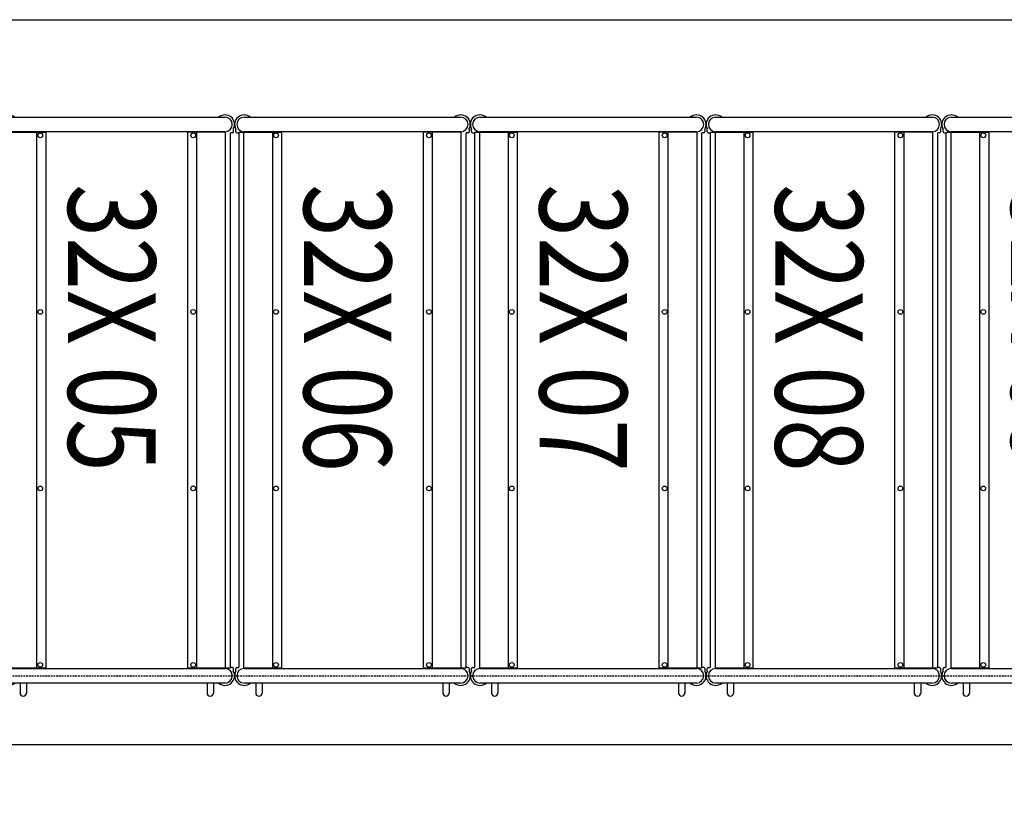
# Model space of a CAD drawing. Units: inches. Extents: x -1353 to 3157, y 465 to 1516.
# Drawn here: x 1292 to 1427, y 819 to 928 of the extents above; entities that cross this region are included whole.
import ezdxf

# ---------------------------------------------------------------- set-up
doc = ezdxf.new("R2010")
doc.units = ezdxf.units.IN
doc.header["$MEASUREMENT"] = 0
doc.linetypes.add('HIDDEN', pattern=[0.375, 0.25, -0.125])
doc.layers.get('0').update_dxf_attribs({"linetype": 'CONTINUOUS'})
doc.layers.get('DEFPOINTS').update_dxf_attribs({"linetype": 'CONTINUOUS'})
doc.layers.add('BUILDING', color=5, linetype='CONTINUOUS')
doc.layers.add('G-DIMS-TEXT', color=6, linetype='CONTINUOUS')
doc.styles.add('ROMANS', font='tahoma.ttf', dxfattribs={"width": 0.8})

# ---------------------------------------------------------------- blocks, each defined once
blk = doc.blocks.new('*U106')
at = {"layer": 'BUILDING', "color": 5}
for p, q in [((1.31, 76.75), (31.06, 76.75)), ((0.17, 74.74), (0.17, 75.1)), ((0.3, 74.61), (0.63, 74.61)), ((0.56, 74.61), (0.56, 1.14)), ((0.63, 74.7), (6.44, 74.7)), ((0.63, 74.61), (0.63, 74.7)), ((1.24, 74.7), (1.24, 1.05)), ((31.06, 74.75), (1.31, 74.75)), ((5.19, 74.75), (5.19, 74.75)), ((5.19, 74.7), (5.19, 1.05)), ((6.44, 74.7), (6.44, 1.05)), ((31.13, 74.7), (25.94, 74.7)), ((25.94, 1.05), (25.94, 74.7)), ((27.19, 1.05), (27.19, 74.7)), ((31.13, 1.05), (31.13, 74.7)), ((31.81, 1.14), (31.81, 74.61)), ((32.08, 74.61), (31.81, 74.61)), ((32.2, 75.05), (32.2, 74.74)), ((0.17, 0.7), (0.17, 1.01)), ((0.3, 1.14), (0.56, 1.14)), ((6.44, 1.05), (1.24, 1.05)), ((1.31, 1), (31.06, 1)), ((6.44, 1), (25.94, 1)), ((31.75, 1.05), (25.94, 1.05)), ((31.75, 1.14), (31.75, 1.05)), ((32.08, 1.14), (31.75, 1.14)), ((32.2, 1.01), (32.2, 0.65)), ((31.06, -1), (1.31, -1)), ((2.91, -1), (2.91, -2.37)), ((3.78, -1), (3.78, -2.37)), ((28.59, -1), (28.59, -2.37)), ((29.47, -1), (29.47, -2.37))]:
    blk.add_line(p, q, dxfattribs=at)
for centre in [(5.69, 74.25), (26.69, 74.25), (5.69, 50), (26.69, 50), (5.69, 25.75), (26.69, 25.75), (5.69, 1.5), (26.69, 1.5)]:
    blk.add_circle(centre, 0.325, dxfattribs=at)
for centre, radius, start, end in [((1.31, 75.75), 1.31, 49.6324, 209.7071), ((1.31, 75.75), 1, 90, 270), ((31.06, 75.75), 1.31, 329.7063, 130.3676), ((31.06, 75.75), 1, 270, 90), ((0.3, 74.74), 0.125, 180, 270), ((32.08, 74.74), 0.125, 270, 0), ((32.08, 75.05), 0.125, 360, 18.9047), ((1.31, 0), 1.31, 149.7063, 310.3676), ((0.3, 1.01), 0.125, 90, 180), ((0.3, 0.7), 0.125, 180, 198.9047), ((1.31, 0), 1, 90, 270), ((31.06, 0), 1.31, 229.6324, 29.7071), ((31.06, 0), 1, 270, 90), ((32.08, 1.01), 0.125, 360, 90), ((3.34, -2.37), 0.437, 179.9943, 359.9943), ((29.03, -2.37), 0.438, 179.9943, 359.9943)]:
    blk.add_arc(centre, radius, start, end, dxfattribs=at)
at = {"layer": 'DEFPOINTS', "color": 6, "linetype": 'HIDDEN'}
blk.add_line((0, 0), (32.38, 0), dxfattribs=at)
at = {"layer": 'G-DIMS-TEXT', "color": 1, "style": 'ROMANS', "width": 0.8}
blk.add_text('32X 05', height=12, rotation=270, dxfattribs=at).set_placement((9.52, 67.53))
blk = doc.blocks.new('*U107')
at = {"layer": 'BUILDING', "color": 5}
for p, q in [((1.31, 76.75), (31.06, 76.75)), ((0.17, 74.74), (0.17, 75.1)), ((0.3, 74.61), (0.63, 74.61)), ((0.56, 74.61), (0.56, 1.14)), ((0.63, 74.7), (6.44, 74.7)), ((0.63, 74.61), (0.63, 74.7)), ((1.24, 74.7), (1.24, 1.05)), ((31.06, 74.75), (1.31, 74.75)), ((5.19, 74.75), (5.19, 74.75)), ((5.19, 74.7), (5.19, 1.05)), ((6.44, 74.7), (6.44, 1.05)), ((31.13, 74.7), (25.94, 74.7)), ((25.94, 1.05), (25.94, 74.7)), ((27.19, 1.05), (27.19, 74.7)), ((31.13, 1.05), (31.13, 74.7)), ((31.81, 1.14), (31.81, 74.61)), ((32.08, 74.61), (31.81, 74.61)), ((32.2, 75.05), (32.2, 74.74)), ((0.17, 0.7), (0.17, 1.01)), ((0.3, 1.14), (0.56, 1.14)), ((6.44, 1.05), (1.24, 1.05)), ((1.31, 1), (31.06, 1)), ((6.44, 1), (25.94, 1)), ((31.75, 1.05), (25.94, 1.05)), ((31.75, 1.14), (31.75, 1.05)), ((32.08, 1.14), (31.75, 1.14)), ((32.2, 1.01), (32.2, 0.65)), ((31.06, -1), (1.31, -1)), ((2.91, -1), (2.91, -2.37)), ((3.78, -1), (3.78, -2.37)), ((28.59, -1), (28.59, -2.37)), ((29.47, -1), (29.47, -2.37))]:
    blk.add_line(p, q, dxfattribs=at)
for centre in [(5.69, 74.25), (26.69, 74.25), (5.69, 50), (26.69, 50), (5.69, 25.75), (26.69, 25.75), (5.69, 1.5), (26.69, 1.5)]:
    blk.add_circle(centre, 0.325, dxfattribs=at)
for centre, radius, start, end in [((1.31, 75.75), 1.31, 49.6324, 209.7071), ((1.31, 75.75), 1, 90, 270), ((31.06, 75.75), 1.31, 329.7063, 130.3676), ((31.06, 75.75), 1, 270, 90), ((0.3, 74.74), 0.125, 180, 270), ((32.08, 74.74), 0.125, 270, 0), ((32.08, 75.05), 0.125, 360, 18.9047), ((1.31, 0), 1.31, 149.7063, 310.3676), ((0.3, 1.01), 0.125, 90, 180), ((0.3, 0.7), 0.125, 180, 198.9047), ((1.31, 0), 1, 90, 270), ((31.06, 0), 1.31, 229.6324, 29.7071), ((31.06, 0), 1, 270, 90), ((32.08, 1.01), 0.125, 360, 90), ((3.34, -2.37), 0.437, 179.9943, 359.9943), ((29.03, -2.37), 0.438, 179.9943, 359.9943)]:
    blk.add_arc(centre, radius, start, end, dxfattribs=at)
at = {"layer": 'DEFPOINTS', "color": 6, "linetype": 'HIDDEN'}
blk.add_line((0, 0), (32.38, 0), dxfattribs=at)
at = {"layer": 'G-DIMS-TEXT', "color": 1, "style": 'ROMANS', "width": 0.8}
blk.add_text('32X 06', height=12, rotation=270, dxfattribs=at).set_placement((9.52, 67.53))
blk = doc.blocks.new('*U108')
at = {"layer": 'BUILDING', "color": 5}
for p, q in [((1.31, 76.75), (31.06, 76.75)), ((0.17, 74.74), (0.17, 75.1)), ((0.3, 74.61), (0.63, 74.61)), ((0.56, 74.61), (0.56, 1.14)), ((0.63, 74.7), (6.44, 74.7)), ((0.63, 74.61), (0.63, 74.7)), ((1.24, 74.7), (1.24, 1.05)), ((31.06, 74.75), (1.31, 74.75)), ((5.19, 74.75), (5.19, 74.75)), ((5.19, 74.7), (5.19, 1.05)), ((6.44, 74.7), (6.44, 1.05)), ((31.13, 74.7), (25.94, 74.7)), ((25.94, 1.05), (25.94, 74.7)), ((27.19, 1.05), (27.19, 74.7)), ((31.13, 1.05), (31.13, 74.7)), ((31.81, 1.14), (31.81, 74.61)), ((32.08, 74.61), (31.81, 74.61)), ((32.2, 75.05), (32.2, 74.74)), ((0.17, 0.7), (0.17, 1.01)), ((0.3, 1.14), (0.56, 1.14)), ((6.44, 1.05), (1.24, 1.05)), ((1.31, 1), (31.06, 1)), ((6.44, 1), (25.94, 1)), ((31.75, 1.05), (25.94, 1.05)), ((31.75, 1.14), (31.75, 1.05)), ((32.08, 1.14), (31.75, 1.14)), ((32.2, 1.01), (32.2, 0.65)), ((31.06, -1), (1.31, -1)), ((2.91, -1), (2.91, -2.37)), ((3.78, -1), (3.78, -2.37)), ((28.59, -1), (28.59, -2.37)), ((29.47, -1), (29.47, -2.37))]:
    blk.add_line(p, q, dxfattribs=at)
for centre in [(5.69, 74.25), (26.69, 74.25), (5.69, 50), (26.69, 50), (5.69, 25.75), (26.69, 25.75), (5.69, 1.5), (26.69, 1.5)]:
    blk.add_circle(centre, 0.325, dxfattribs=at)
for centre, radius, start, end in [((1.31, 75.75), 1.31, 49.6324, 209.7071), ((1.31, 75.75), 1, 90, 270), ((31.06, 75.75), 1.31, 329.7063, 130.3676), ((31.06, 75.75), 1, 270, 90), ((0.3, 74.74), 0.125, 180, 270), ((32.08, 74.74), 0.125, 270, 0), ((32.08, 75.05), 0.125, 360, 18.9047), ((1.31, 0), 1.31, 149.7063, 310.3676), ((0.3, 1.01), 0.125, 90, 180), ((0.3, 0.7), 0.125, 180, 198.9047), ((1.31, 0), 1, 90, 270), ((31.06, 0), 1.31, 229.6324, 29.7071), ((31.06, 0), 1, 270, 90), ((32.08, 1.01), 0.125, 360, 90), ((3.34, -2.37), 0.437, 179.9943, 359.9943), ((29.03, -2.37), 0.438, 179.9943, 359.9943)]:
    blk.add_arc(centre, radius, start, end, dxfattribs=at)
at = {"layer": 'DEFPOINTS', "color": 6, "linetype": 'HIDDEN'}
blk.add_line((0, 0), (32.38, 0), dxfattribs=at)
at = {"layer": 'G-DIMS-TEXT', "color": 1, "style": 'ROMANS', "width": 0.8}
blk.add_text('32X 07', height=12, rotation=270, dxfattribs=at).set_placement((9.52, 67.53))
blk = doc.blocks.new('*U109')
at = {"layer": 'BUILDING', "color": 5}
for p, q in [((1.31, 76.75), (31.06, 76.75)), ((0.17, 74.74), (0.17, 75.1)), ((0.3, 74.61), (0.63, 74.61)), ((0.56, 74.61), (0.56, 1.14)), ((0.63, 74.7), (6.44, 74.7)), ((0.63, 74.61), (0.63, 74.7)), ((1.24, 74.7), (1.24, 1.05)), ((31.06, 74.75), (1.31, 74.75)), ((5.19, 74.75), (5.19, 74.75)), ((5.19, 74.7), (5.19, 1.05)), ((6.44, 74.7), (6.44, 1.05)), ((31.13, 74.7), (25.94, 74.7)), ((25.94, 1.05), (25.94, 74.7)), ((27.19, 1.05), (27.19, 74.7)), ((31.13, 1.05), (31.13, 74.7)), ((31.81, 1.14), (31.81, 74.61)), ((32.08, 74.61), (31.81, 74.61)), ((32.2, 75.05), (32.2, 74.74)), ((0.17, 0.7), (0.17, 1.01)), ((0.3, 1.14), (0.56, 1.14)), ((6.44, 1.05), (1.24, 1.05)), ((1.31, 1), (31.06, 1)), ((6.44, 1), (25.94, 1)), ((31.75, 1.05), (25.94, 1.05)), ((31.75, 1.14), (31.75, 1.05)), ((32.08, 1.14), (31.75, 1.14)), ((32.2, 1.01), (32.2, 0.65)), ((31.06, -1), (1.31, -1)), ((2.91, -1), (2.91, -2.37)), ((3.78, -1), (3.78, -2.37)), ((28.59, -1), (28.59, -2.37)), ((29.47, -1), (29.47, -2.37))]:
    blk.add_line(p, q, dxfattribs=at)
for centre in [(5.69, 74.25), (26.69, 74.25), (5.69, 50), (26.69, 50), (5.69, 25.75), (26.69, 25.75), (5.69, 1.5), (26.69, 1.5)]:
    blk.add_circle(centre, 0.325, dxfattribs=at)
for centre, radius, start, end in [((1.31, 75.75), 1.31, 49.6324, 209.7071), ((1.31, 75.75), 1, 90, 270), ((31.06, 75.75), 1.31, 329.7063, 130.3676), ((31.06, 75.75), 1, 270, 90), ((0.3, 74.74), 0.125, 180, 270), ((32.08, 74.74), 0.125, 270, 0), ((32.08, 75.05), 0.125, 360, 18.9047), ((1.31, 0), 1.31, 149.7063, 310.3676), ((0.3, 1.01), 0.125, 90, 180), ((0.3, 0.7), 0.125, 180, 198.9047), ((1.31, 0), 1, 90, 270), ((31.06, 0), 1.31, 229.6324, 29.7071), ((31.06, 0), 1, 270, 90), ((32.08, 1.01), 0.125, 360, 90), ((3.34, -2.37), 0.437, 179.9943, 359.9943), ((29.03, -2.37), 0.438, 179.9943, 359.9943)]:
    blk.add_arc(centre, radius, start, end, dxfattribs=at)
at = {"layer": 'DEFPOINTS', "color": 6, "linetype": 'HIDDEN'}
blk.add_line((0, 0), (32.38, 0), dxfattribs=at)
at = {"layer": 'G-DIMS-TEXT', "color": 1, "style": 'ROMANS', "width": 0.8}
blk.add_text('32X 08', height=12, rotation=270, dxfattribs=at).set_placement((9.52, 67.53))
blk = doc.blocks.new('*U110')
at = {"layer": 'BUILDING', "color": 5}
for p, q in [((1.31, 76.75), (31.06, 76.75)), ((0.17, 74.74), (0.17, 75.1)), ((0.3, 74.61), (0.63, 74.61)), ((0.56, 74.61), (0.56, 1.14)), ((0.63, 74.7), (6.44, 74.7)), ((0.63, 74.61), (0.63, 74.7)), ((1.24, 74.7), (1.24, 1.05)), ((31.06, 74.75), (1.31, 74.75)), ((5.19, 74.75), (5.19, 74.75)), ((5.19, 74.7), (5.19, 1.05)), ((6.44, 74.7), (6.44, 1.05)), ((31.13, 74.7), (25.94, 74.7)), ((25.94, 1.05), (25.94, 74.7)), ((27.19, 1.05), (27.19, 74.7)), ((31.13, 1.05), (31.13, 74.7)), ((31.81, 1.14), (31.81, 74.61)), ((32.08, 74.61), (31.81, 74.61)), ((32.2, 75.05), (32.2, 74.74)), ((0.17, 0.7), (0.17, 1.01)), ((0.3, 1.14), (0.56, 1.14)), ((6.44, 1.05), (1.24, 1.05)), ((1.31, 1), (31.06, 1)), ((6.44, 1), (25.94, 1)), ((31.75, 1.05), (25.94, 1.05)), ((31.75, 1.14), (31.75, 1.05)), ((32.08, 1.14), (31.75, 1.14)), ((32.2, 1.01), (32.2, 0.65)), ((31.06, -1), (1.31, -1)), ((2.91, -1), (2.91, -2.37)), ((3.78, -1), (3.78, -2.37)), ((28.59, -1), (28.59, -2.37)), ((29.47, -1), (29.47, -2.37))]:
    blk.add_line(p, q, dxfattribs=at)
for centre in [(5.69, 74.25), (26.69, 74.25), (5.69, 50), (26.69, 50), (5.69, 25.75), (26.69, 25.75), (5.69, 1.5), (26.69, 1.5)]:
    blk.add_circle(centre, 0.325, dxfattribs=at)
for centre, radius, start, end in [((1.31, 75.75), 1.31, 49.6324, 209.7071), ((1.31, 75.75), 1, 90, 270), ((31.06, 75.75), 1.31, 329.7063, 130.3676), ((31.06, 75.75), 1, 270, 90), ((0.3, 74.74), 0.125, 180, 270), ((32.08, 74.74), 0.125, 270, 0), ((32.08, 75.05), 0.125, 360, 18.9047), ((1.31, 0), 1.31, 149.7063, 310.3676), ((0.3, 1.01), 0.125, 90, 180), ((0.3, 0.7), 0.125, 180, 198.9047), ((1.31, 0), 1, 90, 270), ((31.06, 0), 1.31, 229.6324, 29.7071), ((31.06, 0), 1, 270, 90), ((32.08, 1.01), 0.125, 360, 90), ((3.34, -2.37), 0.437, 179.9943, 359.9943), ((29.03, -2.37), 0.438, 179.9943, 359.9943)]:
    blk.add_arc(centre, radius, start, end, dxfattribs=at)
at = {"layer": 'DEFPOINTS', "color": 6, "linetype": 'HIDDEN'}
blk.add_line((0, 0), (32.38, 0), dxfattribs=at)
at = {"layer": 'G-DIMS-TEXT', "color": 1, "style": 'ROMANS', "width": 0.8}
blk.add_text('32X 09', height=12, rotation=270, dxfattribs=at).set_placement((9.52, 67.53))

msp = doc.modelspace()

# ---------------------------------------------------------------- linework, layer by layer
msp.add_line((479.872, 828.104), (1815.285, 828.104))
msp.add_lwpolyline([(479.872, 927.691), (1815.285, 927.691), (1815.285, 710.735), (479.872, 710.735)], close=True)

# ---------------------------------------------------------------- block references
for name, p in [('*U106', (1289.393, 837.554)), ('*U107', (1321.769, 837.554)), ('*U108', (1354.145, 837.554)), ('*U109', (1386.521, 837.554)), ('*U110', (1418.897, 837.554))]:
    msp.add_blockref(name, p)

doc.saveas('drawing.dxf')
